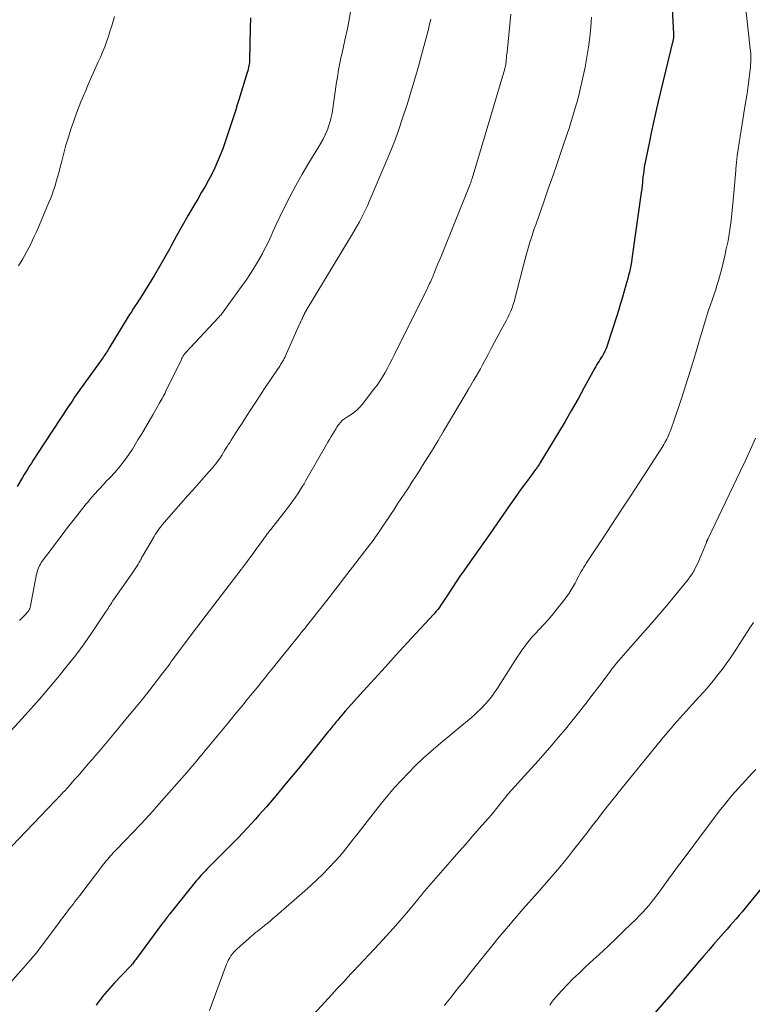
# Model space of a CAD drawing. Units: feet. Extents: x 1940000 to 1945035, y 575000 to 580010.
# Drawn here: x 1941554 to 1941662, y 575340 to 575485 of the extents above; entities that cross this region are included whole.
import ezdxf

# ---------------------------------------------------------------- set-up
doc = ezdxf.new("R2010")
doc.units = ezdxf.units.FT
doc.header["$LTSCALE"] = 100
doc.header["$MEASUREMENT"] = 0
doc.layers.add('CONTOUR INDEX', color=32, linetype='Continuous', lineweight=25)
doc.layers.add('CONTOUR INTERMEDIATE', color=40, linetype='Continuous', lineweight=15)

msp = doc.modelspace()

# ---------------------------------------------------------------- linework, layer by layer
at = {"layer": 'CONTOUR INDEX', "flags": 128}
for points, elevation in [([(1941649.83, 575490.19), (1941650.17, 575483.82), (1941650.18, 575483.62), (1941650.19, 575483.42), (1941650.21, 575483.22), (1941650.22, 575483.03), (1941650.23, 575482.78), (1941650.24, 575482.7), (1941650.24, 575482.63), (1941650.24, 575482.56), (1941650.24, 575482.49), (1941650.24, 575482.41), (1941650.24, 575482.34), (1941650.23, 575482.27), (1941650.22, 575482.2), (1941650.2, 575482.11), (1941650.19, 575482.03), (1941650.17, 575481.95), (1941650.15, 575481.88), (1941647.99, 575472.92), (1941647.63, 575471.4), (1941647.28, 575469.87), (1941646.94, 575468.34), (1941646.62, 575466.81), (1941646.18, 575464.68), (1941646.09, 575464.21), (1941646.01, 575463.74), (1941645.93, 575463.27), (1941645.86, 575462.8), (1941645.79, 575462.31), (1941645.76, 575462.08), (1941645.73, 575461.85), (1941645.71, 575461.62), (1941645.68, 575461.38), (1941645.66, 575461.15), (1941645.64, 575460.92), (1941645.62, 575460.69), (1941645.6, 575460.46), (1941645.57, 575460.24), (1941645.54, 575460.01), (1941645.51, 575459.78), (1941645.48, 575459.56), (1941644.09, 575449.79), (1941644.02, 575449.3), (1941643.93, 575448.81), (1941643.83, 575448.32), (1941643.73, 575447.84), (1941643.61, 575447.36), (1941643.49, 575446.87), (1941643.36, 575446.39), (1941643.23, 575445.92), (1941642.98, 575445.05), (1941642.71, 575444.14), (1941642.44, 575443.23), (1941642.16, 575442.33), (1941641.88, 575441.42), (1941640.53, 575437.18), (1941640.41, 575436.84), (1941640.28, 575436.51), (1941640.13, 575436.19), (1941639.96, 575435.88), (1941639.92, 575435.8), (1941639.76, 575435.53), (1941639.6, 575435.27), (1941639.44, 575435.01), (1941639.27, 575434.75), (1941639.1, 575434.49), (1941638.94, 575434.23), (1941638.78, 575433.96), (1941638.63, 575433.7), (1941637.1, 575430.87), (1941636.17, 575429.19), (1941635.23, 575427.53), (1941634.27, 575425.87), (1941633.29, 575424.22), (1941630.57, 575419.73), (1941630.49, 575419.61), (1941630.42, 575419.49), (1941630.34, 575419.37), (1941630.26, 575419.26), (1941630.18, 575419.14), (1941630.1, 575419.03), (1941630.01, 575418.91), (1941629.93, 575418.8), (1941628.78, 575417.24), (1941628.12, 575416.34), (1941627.47, 575415.44), (1941626.82, 575414.53), (1941626.18, 575413.63), (1941623.23, 575409.4), (1941622.39, 575408.21), (1941621.56, 575407.02), (1941620.72, 575405.84), (1941619.89, 575404.65), (1941619.36, 575403.9), (1941618.79, 575403.08), (1941618.23, 575402.26), (1941617.68, 575401.43), (1941617.14, 575400.6), (1941616.38, 575399.43), (1941616.22, 575399.18), (1941616.05, 575398.94), (1941615.88, 575398.69), (1941615.71, 575398.45), (1941615.53, 575398.21), (1941615.34, 575397.98), (1941615.15, 575397.75), (1941614.95, 575397.53), (1941611.04, 575393.28), (1941609.42, 575391.52), (1941607.81, 575389.76), (1941606.2, 575387.99), (1941604.6, 575386.22), (1941601.92, 575383.23), (1941601.66, 575382.95), (1941601.41, 575382.66), (1941601.16, 575382.37), (1941600.92, 575382.08), (1941600.76, 575381.89), (1941600.59, 575381.69), (1941600.43, 575381.5), (1941600.27, 575381.3), (1941600.1, 575381.1), (1941599.94, 575380.9), (1941599.78, 575380.7), (1941599.62, 575380.5), (1941599.46, 575380.3), (1941597.14, 575377.41), (1941596.1, 575376.14), (1941595.06, 575374.87), (1941594.02, 575373.6), (1941592.97, 575372.34), (1941591.94, 575371.1), (1941591.4, 575370.46), (1941590.85, 575369.82), (1941590.31, 575369.18), (1941589.75, 575368.55), (1941589.2, 575367.92), (1941588.64, 575367.29), (1941588.07, 575366.67), (1941587.5, 575366.06), (1941587.42, 575365.97), (1941586.8, 575365.32), (1941586.18, 575364.67), (1941585.55, 575364.03), (1941584.92, 575363.39), (1941581.77, 575360.23), (1941581.54, 575360), (1941581.32, 575359.77), (1941581.1, 575359.53), (1941580.88, 575359.29), (1941580.66, 575359.05), (1941580.45, 575358.81), (1941580.24, 575358.56), (1941580.03, 575358.31), (1941576.1, 575353.44), (1941575.96, 575353.26), (1941575.83, 575353.09), (1941575.69, 575352.92), (1941575.55, 575352.74), (1941575.42, 575352.57), (1941575.28, 575352.39), (1941575.15, 575352.22), (1941575.02, 575352.04), (1941571.19, 575346.87), (1941571.07, 575346.72), (1941570.96, 575346.57), (1941570.85, 575346.41), (1941570.73, 575346.26), (1941570.57, 575346.04), (1941570.54, 575346), (1941570.5, 575345.96), (1941570.47, 575345.92), (1941570.43, 575345.88), (1941570.4, 575345.84), (1941570.36, 575345.8), (1941570.33, 575345.76), (1941570.29, 575345.72), (1941567.91, 575343.23), (1941567.55, 575342.85), (1941567.2, 575342.46), (1941566.86, 575342.07), (1941566.52, 575341.67), (1941566.19, 575341.26), (1941565.86, 575340.85), (1941565.55, 575340.43), (1941565.24, 575340.01)], 980), ([(1941587.97, 575485.26), (1941587.91, 575483.66), (1941587.82, 575479.07), (1941587.82, 575479.02), (1941587.82, 575478.96), (1941587.82, 575478.9), (1941587.82, 575478.84), (1941587.82, 575478.78), (1941587.82, 575478.72), (1941587.81, 575478.66), (1941587.8, 575478.6), (1941587.73, 575478.21), (1941587.67, 575477.96), (1941587.62, 575477.71), (1941587.55, 575477.46), (1941587.48, 575477.22), (1941586.24, 575473.19), (1941586.01, 575472.45), (1941585.78, 575471.71), (1941585.55, 575470.97), (1941585.32, 575470.23), (1941585.08, 575469.49), (1941584.84, 575468.75), (1941584.59, 575468.02), (1941584.34, 575467.29), (1941583.87, 575465.99), (1941583.51, 575465.03), (1941583.13, 575464.09), (1941582.7, 575463.17), (1941582.25, 575462.25), (1941581.77, 575461.35), (1941581.28, 575460.45), (1941580.77, 575459.57), (1941580.26, 575458.68), (1941579.59, 575457.55), (1941578.74, 575456.1), (1941577.9, 575454.64), (1941577.09, 575453.17), (1941576.28, 575451.69), (1941576.02, 575451.21), (1941575.31, 575449.92), (1941574.58, 575448.64), (1941573.83, 575447.37), (1941573.06, 575446.12), (1941572.02, 575444.44), (1941571.76, 575444.03), (1941571.5, 575443.62), (1941571.23, 575443.22), (1941570.96, 575442.82), (1941570.69, 575442.41), (1941570.43, 575442.01), (1941570.17, 575441.6), (1941569.92, 575441.19), (1941567.12, 575436.6), (1941567, 575436.4), (1941566.89, 575436.21), (1941566.76, 575436.02), (1941566.64, 575435.83), (1941566.52, 575435.64), (1941566.39, 575435.45), (1941566.26, 575435.26), (1941566.13, 575435.08), (1941563.04, 575430.8), (1941562.79, 575430.46), (1941562.55, 575430.12), (1941562.31, 575429.77), (1941562.07, 575429.42), (1941561.84, 575429.07), (1941561.61, 575428.72), (1941561.37, 575428.37), (1941561.14, 575428.02), (1941556.53, 575421), (1941556.26, 575420.59), (1941555.99, 575420.17), (1941555.72, 575419.75), (1941555.45, 575419.33), (1941555.18, 575418.91), (1941554.92, 575418.49), (1941554.66, 575418.06), (1941554.4, 575417.64), (1941553.6, 575416.31)], 1000), ([(1941665.16, 575359.59), (1941661.62, 575355.27), (1941661.19, 575354.75), (1941660.76, 575354.24), (1941660.33, 575353.72), (1941659.9, 575353.21), (1941659.46, 575352.71), (1941659.02, 575352.2), (1941658.58, 575351.7), (1941658.14, 575351.19), (1941657.57, 575350.56), (1941656.85, 575349.74), (1941656.13, 575348.92), (1941655.41, 575348.1), (1941654.7, 575347.27), (1941654.02, 575346.48), (1941652.97, 575345.25), (1941651.92, 575344.02), (1941650.87, 575342.8), (1941649.81, 575341.57), (1941646.2, 575337.38)], 960)]:
    msp.add_lwpolyline(points, dxfattribs=dict(at, elevation=elevation))
at = {"layer": 'CONTOUR INTERMEDIATE', "flags": 128}
for points, elevation in [([(1941660.58, 575489.24), (1941661.53, 575480.66), (1941661.56, 575480.33), (1941661.59, 575480.01), (1941661.6, 575479.68), (1941661.61, 575479.35), (1941661.61, 575479.03), (1941661.6, 575478.7), (1941661.57, 575478.37), (1941661.54, 575478.05), (1941661.35, 575476.41), (1941661.21, 575475.27), (1941661.06, 575474.13), (1941660.88, 575473), (1941660.7, 575471.86), (1941660.49, 575470.58), (1941660.33, 575469.66), (1941660.18, 575468.73), (1941660.03, 575467.8), (1941659.88, 575466.88), (1941659.87, 575466.83), (1941659.73, 575465.88), (1941659.61, 575464.93), (1941659.5, 575463.98), (1941659.4, 575463.02), (1941659.38, 575462.76), (1941659.28, 575461.68), (1941659.19, 575460.59), (1941659.09, 575459.5), (1941659, 575458.42), (1941658.82, 575456.41), (1941658.72, 575455.41), (1941658.59, 575454.42), (1941658.43, 575453.43), (1941658.25, 575452.45), (1941658, 575451.25), (1941657.78, 575450.22), (1941657.54, 575449.19), (1941657.28, 575448.17), (1941657, 575447.16), (1941656.84, 575446.59), (1941656.62, 575445.86), (1941656.4, 575445.14), (1941656.16, 575444.43), (1941655.91, 575443.71), (1941655.41, 575442.34), (1941655.41, 575442.32), (1941655.4, 575442.29), (1941655.39, 575442.27), (1941655.38, 575442.25), (1941655.35, 575442.16), (1941655.34, 575442.14), (1941655.33, 575442.11), (1941655.33, 575442.09), (1941655.32, 575442.07), (1941653.92, 575437.34), (1941653.31, 575435.31), (1941652.69, 575433.28), (1941652.04, 575431.26), (1941651.39, 575429.24), (1941650.34, 575426.06), (1941650.2, 575425.63), (1941650.05, 575425.21), (1941649.89, 575424.79), (1941649.72, 575424.37), (1941649.61, 575424.1), (1941649.49, 575423.82), (1941649.37, 575423.55), (1941649.24, 575423.28), (1941649.1, 575423.01), (1941648.96, 575422.75), (1941648.81, 575422.49), (1941648.65, 575422.23), (1941648.49, 575421.98), (1941645.27, 575416.99), (1941643.9, 575414.89), (1941642.53, 575412.79), (1941641.15, 575410.7), (1941639.77, 575408.61), (1941637.41, 575405.05), (1941637.2, 575404.73), (1941637.01, 575404.42), (1941636.82, 575404.1), (1941636.64, 575403.78), (1941636.46, 575403.46), (1941636.28, 575403.13), (1941636.11, 575402.8), (1941635.94, 575402.47), (1941635.75, 575402.09), (1941635.48, 575401.58), (1941635.18, 575401.08), (1941634.86, 575400.6), (1941634.52, 575400.12), (1941633.9, 575399.3), (1941633.22, 575398.43), (1941632.53, 575397.58), (1941631.81, 575396.75), (1941631.07, 575395.94), (1941629.86, 575394.64), (1941629.44, 575394.18), (1941629.04, 575393.7), (1941628.65, 575393.21), (1941628.27, 575392.72), (1941627.9, 575392.21), (1941627.54, 575391.69), (1941627.19, 575391.17), (1941626.86, 575390.64), (1941624.68, 575387.17), (1941624.41, 575386.75), (1941624.13, 575386.34), (1941623.85, 575385.93), (1941623.56, 575385.53), (1941623.26, 575385.13), (1941622.95, 575384.75), (1941622.62, 575384.38), (1941622.28, 575384.01), (1941622.17, 575383.9), (1941621.76, 575383.49), (1941621.35, 575383.1), (1941620.92, 575382.71), (1941620.48, 575382.33), (1941615.6, 575378.25), (1941614.46, 575377.27), (1941613.35, 575376.27), (1941612.26, 575375.24), (1941611.2, 575374.18), (1941610.17, 575373.1), (1941609.16, 575371.99), (1941608.19, 575370.85), (1941607.24, 575369.69), (1941605.12, 575366.99), (1941604.46, 575366.14), (1941603.79, 575365.29), (1941603.12, 575364.44), (1941602.46, 575363.59), (1941601.78, 575362.75), (1941601.09, 575361.92), (1941600.37, 575361.12), (1941599.64, 575360.33), (1941599.45, 575360.13), (1941598.61, 575359.27), (1941597.74, 575358.42), (1941596.85, 575357.6), (1941595.95, 575356.79), (1941591.68, 575353.07), (1941591.27, 575352.72), (1941590.85, 575352.37), (1941590.44, 575352.02), (1941590.02, 575351.69), (1941589.69, 575351.42), (1941589.43, 575351.22), (1941589.18, 575351.01), (1941588.92, 575350.81), (1941588.66, 575350.61), (1941588.4, 575350.4), (1941588.15, 575350.2), (1941587.9, 575349.98), (1941587.65, 575349.77), (1941586.01, 575348.29), (1941585.75, 575348.05), (1941585.51, 575347.79), (1941585.29, 575347.52), (1941585.08, 575347.24), (1941584.9, 575346.94), (1941584.73, 575346.64), (1941584.58, 575346.32), (1941584.44, 575346), (1941581.91, 575339.19)], 976), ([(1941626.29, 575485.79), (1941625.72, 575480.21), (1941625.69, 575479.92), (1941625.66, 575479.63), (1941625.64, 575479.34), (1941625.61, 575479.05), (1941625.58, 575478.71), (1941625.57, 575478.59), (1941625.55, 575478.47), (1941625.53, 575478.35), (1941625.51, 575478.23), (1941625.48, 575478.11), (1941625.45, 575478), (1941625.42, 575477.88), (1941625.39, 575477.76), (1941620.58, 575461.61), (1941620.55, 575461.51), (1941620.51, 575461.41), (1941620.48, 575461.3), (1941620.44, 575461.2), (1941620.41, 575461.1), (1941620.37, 575460.99), (1941620.33, 575460.89), (1941620.29, 575460.79), (1941616.06, 575450.29), (1941615.81, 575449.68), (1941615.56, 575449.06), (1941615.31, 575448.44), (1941615.05, 575447.83), (1941614.73, 575447.04), (1941614.63, 575446.82), (1941614.54, 575446.6), (1941614.44, 575446.37), (1941614.33, 575446.15), (1941614.23, 575445.93), (1941614.12, 575445.71), (1941614.02, 575445.49), (1941613.91, 575445.27), (1941609.16, 575435.71), (1941608.83, 575435.04), (1941608.49, 575434.38), (1941608.14, 575433.72), (1941607.78, 575433.07), (1941607.41, 575432.43), (1941607.01, 575431.8), (1941606.59, 575431.19), (1941606.14, 575430.59), (1941604.4, 575428.37), (1941604.07, 575427.98), (1941603.72, 575427.62), (1941603.33, 575427.3), (1941602.92, 575426.99), (1941602.37, 575426.62), (1941602.22, 575426.52), (1941602.07, 575426.43), (1941601.93, 575426.33), (1941601.78, 575426.24), (1941601.63, 575426.14), (1941601.5, 575426.03), (1941601.37, 575425.91), (1941601.26, 575425.78), (1941601.15, 575425.65), (1941600.99, 575425.45), (1941600.84, 575425.25), (1941600.69, 575425.03), (1941600.55, 575424.82), (1941600.33, 575424.45), (1941600.09, 575424.05), (1941599.85, 575423.64), (1941599.61, 575423.23), (1941599.37, 575422.82), (1941596.13, 575417.18), (1941595.84, 575416.68), (1941595.54, 575416.18), (1941595.23, 575415.69), (1941594.91, 575415.2), (1941594.58, 575414.72), (1941594.24, 575414.25), (1941593.9, 575413.78), (1941593.54, 575413.31), (1941590.94, 575409.98), (1941590.85, 575409.87), (1941590.77, 575409.75), (1941590.68, 575409.64), (1941590.59, 575409.53), (1941590.51, 575409.42), (1941590.42, 575409.31), (1941590.34, 575409.2), (1941590.26, 575409.08), (1941588.67, 575406.9), (1941588.35, 575406.46), (1941588.02, 575406.02), (1941587.7, 575405.58), (1941587.38, 575405.13), (1941586.76, 575404.28), (1941586.75, 575404.27), (1941586.74, 575404.25), (1941586.73, 575404.23), (1941586.71, 575404.22), (1941586.66, 575404.15), (1941586.65, 575404.13), (1941586.64, 575404.12), (1941586.63, 575404.1), (1941586.61, 575404.08), (1941580.81, 575396.54), (1941580.71, 575396.4), (1941580.61, 575396.27), (1941580.5, 575396.14), (1941580.4, 575396.01), (1941580.3, 575395.88), (1941580.2, 575395.74), (1941580.1, 575395.61), (1941580, 575395.48), (1941577.04, 575391.52), (1941576.8, 575391.19), (1941576.55, 575390.86), (1941576.31, 575390.53), (1941576.07, 575390.2), (1941575.82, 575389.87), (1941575.58, 575389.55), (1941575.33, 575389.22), (1941575.08, 575388.9), (1941573.63, 575387.02), (1941572.65, 575385.76), (1941571.65, 575384.52), (1941570.65, 575383.28), (1941569.63, 575382.05), (1941568.08, 575380.19), (1941567.6, 575379.6), (1941567.11, 575379.02), (1941566.62, 575378.44), (1941566.12, 575377.86), (1941565.63, 575377.28), (1941565.13, 575376.7), (1941564.64, 575376.12), (1941564.14, 575375.55), (1941562.54, 575373.7), (1941562.16, 575373.27), (1941561.78, 575372.84), (1941561.4, 575372.41), (1941561.01, 575371.98), (1941560.57, 575371.49), (1941560.4, 575371.31), (1941560.23, 575371.12), (1941560.06, 575370.94), (1941559.89, 575370.76), (1941559.72, 575370.57), (1941559.55, 575370.39), (1941559.38, 575370.21), (1941559.2, 575370.03), (1941551.74, 575362.25)], 988), ([(1941602.72, 575486.47), (1941602.48, 575484.96), (1941602.19, 575483.45), (1941601.87, 575481.95), (1941601.39, 575479.86), (1941601.28, 575479.35), (1941601.17, 575478.84), (1941601.07, 575478.33), (1941600.97, 575477.82), (1941600.88, 575477.31), (1941600.8, 575476.8), (1941600.71, 575476.29), (1941600.63, 575475.77), (1941599.96, 575471.24), (1941599.84, 575470.61), (1941599.69, 575469.99), (1941599.5, 575469.38), (1941599.28, 575468.78), (1941599.24, 575468.68), (1941598.96, 575468.04), (1941598.65, 575467.41), (1941598.32, 575466.79), (1941597.97, 575466.19), (1941596.56, 575463.89), (1941595.59, 575462.25), (1941594.65, 575460.59), (1941593.75, 575458.9), (1941592.89, 575457.19), (1941591.76, 575454.84), (1941591.5, 575454.29), (1941591.24, 575453.74), (1941590.99, 575453.19), (1941590.75, 575452.63), (1941590.5, 575452.08), (1941590.23, 575451.53), (1941589.95, 575450.99), (1941589.66, 575450.46), (1941589.13, 575449.55), (1941588.54, 575448.57), (1941587.94, 575447.61), (1941587.31, 575446.66), (1941586.66, 575445.73), (1941584.1, 575442.18), (1941584, 575442.05), (1941583.9, 575441.91), (1941583.8, 575441.78), (1941583.69, 575441.65), (1941583.58, 575441.52), (1941583.47, 575441.4), (1941583.36, 575441.27), (1941583.25, 575441.15), (1941578.45, 575436.03), (1941578.39, 575435.97), (1941578.34, 575435.91), (1941578.28, 575435.84), (1941578.23, 575435.78), (1941578.18, 575435.71), (1941578.14, 575435.64), (1941578.09, 575435.57), (1941578.05, 575435.5), (1941578, 575435.4), (1941577.94, 575435.27), (1941577.88, 575435.15), (1941577.82, 575435.02), (1941577.75, 575434.9), (1941575.51, 575430.3), (1941575.38, 575430.04), (1941575.24, 575429.77), (1941575.1, 575429.51), (1941574.96, 575429.25), (1941574.82, 575428.99), (1941574.67, 575428.74), (1941574.53, 575428.48), (1941574.38, 575428.22), (1941573.6, 575426.86), (1941573.06, 575425.92), (1941572.51, 575424.99), (1941571.96, 575424.06), (1941571.4, 575423.14), (1941570.57, 575421.79), (1941570.15, 575421.14), (1941569.71, 575420.5), (1941569.24, 575419.88), (1941568.76, 575419.28), (1941568.18, 575418.59), (1941567.97, 575418.34), (1941567.75, 575418.1), (1941567.53, 575417.86), (1941567.3, 575417.62), (1941567.07, 575417.39), (1941566.84, 575417.16), (1941566.62, 575416.92), (1941566.4, 575416.68), (1941564.9, 575415.05), (1941564.74, 575414.87), (1941564.58, 575414.68), (1941564.42, 575414.5), (1941564.26, 575414.31), (1941564.1, 575414.11), (1941563.95, 575413.92), (1941563.79, 575413.73), (1941563.64, 575413.53), (1941561.88, 575411.3), (1941561.05, 575410.24), (1941560.23, 575409.18), (1941559.42, 575408.11), (1941558.61, 575407.04), (1941557.32, 575405.32), (1941557.17, 575405.1), (1941557.03, 575404.88), (1941556.91, 575404.65), (1941556.8, 575404.42), (1941556.7, 575404.17), (1941556.61, 575403.93), (1941556.54, 575403.68), (1941556.48, 575403.42), (1941555.51, 575398.49), (1941555.49, 575398.4), (1941555.46, 575398.32), (1941555.43, 575398.23), (1941555.4, 575398.15), (1941555.35, 575398.07), (1941555.31, 575397.99), (1941555.25, 575397.92), (1941555.19, 575397.85), (1941555.06, 575397.7), (1941554.93, 575397.56), (1941554.8, 575397.42), (1941554.66, 575397.28), (1941554.53, 575397.15), (1941554.38, 575397), (1941554.17, 575396.79), (1941553.96, 575396.58)], 996), ([(1941638.18, 575485.36), (1941638.06, 575483.88), (1941637.91, 575482.39), (1941637.72, 575480.92), (1941637.48, 575479.45), (1941637.2, 575477.99), (1941636.78, 575476.03), (1941636.53, 575474.92), (1941636.27, 575473.82), (1941635.98, 575472.73), (1941635.67, 575471.64), (1941635.32, 575470.49), (1941635.17, 575469.98), (1941635.01, 575469.48), (1941634.85, 575468.98), (1941634.68, 575468.47), (1941633.75, 575465.71), (1941633.1, 575463.82), (1941632.46, 575461.94), (1941631.8, 575460.06), (1941631.14, 575458.19), (1941629.99, 575454.94), (1941629.79, 575454.36), (1941629.59, 575453.78), (1941629.4, 575453.2), (1941629.22, 575452.61), (1941629.15, 575452.4), (1941628.94, 575451.7), (1941628.74, 575451.01), (1941628.54, 575450.31), (1941628.36, 575449.61), (1941626.94, 575444.1), (1941626.8, 575443.59), (1941626.64, 575443.09), (1941626.46, 575442.59), (1941626.26, 575442.1), (1941626.05, 575441.62), (1941625.83, 575441.14), (1941625.59, 575440.67), (1941625.34, 575440.2), (1941624.87, 575439.32), (1941624.38, 575438.42), (1941623.9, 575437.52), (1941623.41, 575436.62), (1941622.93, 575435.71), (1941622.12, 575434.18), (1941621.8, 575433.59), (1941621.47, 575433.01), (1941621.14, 575432.44), (1941620.8, 575431.87), (1941620.13, 575430.77), (1941620.12, 575430.75), (1941620.11, 575430.73), (1941620.09, 575430.71), (1941620.08, 575430.69), (1941620.03, 575430.61), (1941620.02, 575430.59), (1941620, 575430.57), (1941619.99, 575430.55), (1941619.98, 575430.53), (1941616.33, 575424.32), (1941615.58, 575423.07), (1941614.83, 575421.83), (1941614.07, 575420.59), (1941613.3, 575419.36), (1941612.77, 575418.53), (1941612.25, 575417.72), (1941611.73, 575416.91), (1941611.21, 575416.11), (1941610.68, 575415.31), (1941610.15, 575414.52), (1941609.62, 575413.72), (1941609.09, 575412.92), (1941608.56, 575412.13), (1941607.07, 575409.88), (1941606.9, 575409.62), (1941606.73, 575409.37), (1941606.55, 575409.12), (1941606.38, 575408.87), (1941606.2, 575408.62), (1941606.02, 575408.37), (1941605.83, 575408.12), (1941605.65, 575407.88), (1941601.31, 575402.25), (1941600.91, 575401.75), (1941600.52, 575401.24), (1941600.13, 575400.74), (1941599.73, 575400.23), (1941596.19, 575395.73), (1941596.09, 575395.6), (1941595.99, 575395.47), (1941595.89, 575395.35), (1941595.78, 575395.22), (1941595.76, 575395.2), (1941595.67, 575395.09), (1941595.58, 575394.97), (1941595.49, 575394.86), (1941595.39, 575394.75), (1941595.3, 575394.63), (1941595.21, 575394.52), (1941595.12, 575394.41), (1941595.03, 575394.29), (1941591.36, 575389.74), (1941591.13, 575389.46), (1941590.9, 575389.17), (1941590.67, 575388.88), (1941590.44, 575388.59), (1941590.2, 575388.31), (1941589.97, 575388.02), (1941589.74, 575387.73), (1941589.51, 575387.44), (1941588.98, 575386.78), (1941588.48, 575386.17), (1941587.98, 575385.55), (1941587.48, 575384.94), (1941586.98, 575384.32), (1941586.83, 575384.15), (1941586.26, 575383.45), (1941585.68, 575382.75), (1941585.11, 575382.05), (1941584.53, 575381.35), (1941581.6, 575377.82), (1941581.33, 575377.49), (1941581.06, 575377.17), (1941580.79, 575376.84), (1941580.52, 575376.51), (1941580.25, 575376.19), (1941579.98, 575375.86), (1941579.71, 575375.54), (1941579.43, 575375.22), (1941579.27, 575375.03), (1941578.92, 575374.61), (1941578.56, 575374.19), (1941578.2, 575373.78), (1941577.84, 575373.37), (1941574.09, 575369.12), (1941573.57, 575368.53), (1941573.04, 575367.95), (1941572.51, 575367.37), (1941571.97, 575366.79), (1941571.43, 575366.22), (1941570.89, 575365.65), (1941570.34, 575365.08), (1941569.8, 575364.51), (1941567.95, 575362.6), (1941567.74, 575362.38), (1941567.54, 575362.16), (1941567.34, 575361.94), (1941567.14, 575361.71), (1941566.95, 575361.48), (1941566.76, 575361.25), (1941566.57, 575361.02), (1941566.38, 575360.78), (1941562.84, 575356.15), (1941562.6, 575355.84), (1941562.36, 575355.53), (1941562.13, 575355.22), (1941561.89, 575354.92), (1941561.43, 575354.33), (1941561.34, 575354.22), (1941560.67, 575353.32), (1941560.35, 575352.88), (1941560.02, 575352.45), (1941559.7, 575352.01), (1941559.37, 575351.58), (1941556.47, 575347.71), (1941556.43, 575347.65), (1941556.38, 575347.59), (1941556.33, 575347.53), (1941556.29, 575347.47), (1941556.24, 575347.41), (1941556.19, 575347.35), (1941556.14, 575347.3), (1941556.09, 575347.24), (1941555.51, 575346.59), (1941555.18, 575346.21), (1941554.84, 575345.82), (1941554.5, 575345.44), (1941554.16, 575345.06), (1941551.87, 575342.46)], 984), ([(1941614.5, 575485.05), (1941614.33, 575484.31), (1941614.16, 575483.58), (1941613.97, 575482.85), (1941613.78, 575482.12), (1941613.2, 575479.92), (1941612.69, 575478.1), (1941612.17, 575476.28), (1941611.62, 575474.47), (1941611.05, 575472.66), (1941610.3, 575470.35), (1941609.78, 575468.82), (1941609.24, 575467.31), (1941608.65, 575465.81), (1941608.04, 575464.32), (1941605.45, 575458.21), (1941605.18, 575457.6), (1941604.9, 575456.99), (1941604.61, 575456.4), (1941604.31, 575455.8), (1941603.99, 575455.22), (1941603.67, 575454.63), (1941603.33, 575454.06), (1941602.99, 575453.48), (1941596.16, 575442.19), (1941596.12, 575442.13), (1941596.09, 575442.06), (1941596.05, 575442), (1941596.02, 575441.94), (1941595.98, 575441.87), (1941595.95, 575441.81), (1941595.92, 575441.74), (1941595.89, 575441.67), (1941595.82, 575441.53), (1941595.75, 575441.39), (1941595.69, 575441.25), (1941595.63, 575441.11), (1941595.56, 575440.97), (1941595.53, 575440.89), (1941595.44, 575440.72), (1941595.36, 575440.54), (1941595.28, 575440.36), (1941595.2, 575440.18), (1941593.28, 575435.84), (1941593.17, 575435.6), (1941593.06, 575435.36), (1941592.94, 575435.13), (1941592.81, 575434.89), (1941592.68, 575434.67), (1941592.54, 575434.44), (1941592.4, 575434.22), (1941592.26, 575434), (1941591.29, 575432.57), (1941590.67, 575431.64), (1941590.04, 575430.7), (1941589.42, 575429.76), (1941588.81, 575428.82), (1941587.92, 575427.46), (1941587.49, 575426.8), (1941587.06, 575426.14), (1941586.63, 575425.48), (1941586.21, 575424.81), (1941585.87, 575424.29), (1941585.62, 575423.89), (1941585.36, 575423.49), (1941585.11, 575423.09), (1941584.86, 575422.69), (1941584.74, 575422.5), (1941584.55, 575422.2), (1941584.35, 575421.89), (1941584.16, 575421.58), (1941583.98, 575421.27), (1941583.95, 575421.23), (1941583.77, 575420.94), (1941583.59, 575420.66), (1941583.4, 575420.38), (1941583.2, 575420.1), (1941583, 575419.83), (1941582.79, 575419.56), (1941582.57, 575419.29), (1941582.35, 575419.03), (1941581.45, 575418.02), (1941580.78, 575417.26), (1941580.11, 575416.49), (1941579.44, 575415.73), (1941578.76, 575414.97), (1941575.27, 575410.99), (1941575.07, 575410.75), (1941574.87, 575410.51), (1941574.67, 575410.26), (1941574.48, 575410.01), (1941574.3, 575409.75), (1941574.12, 575409.49), (1941573.95, 575409.22), (1941573.79, 575408.95), (1941572.18, 575406.21), (1941572.09, 575406.05), (1941571.99, 575405.88), (1941571.9, 575405.71), (1941571.81, 575405.54), (1941571.72, 575405.38), (1941571.62, 575405.21), (1941571.52, 575405.05), (1941571.42, 575404.88), (1941571.26, 575404.62), (1941571.07, 575404.32), (1941570.88, 575404.03), (1941570.68, 575403.74), (1941570.49, 575403.46), (1941567.81, 575399.64), (1941567.67, 575399.43), (1941567.53, 575399.22), (1941567.39, 575399), (1941567.25, 575398.79), (1941567.12, 575398.57), (1941566.99, 575398.35), (1941566.85, 575398.14), (1941566.71, 575397.93), (1941564.66, 575394.88), (1941563.46, 575393.17), (1941562.23, 575391.48), (1941560.94, 575389.84), (1941559.61, 575388.22), (1941557.73, 575386.01), (1941556.89, 575385.03), (1941556.05, 575384.06), (1941555.19, 575383.1), (1941554.33, 575382.14), (1941552.71, 575380.35)], 992), ([(1941567.93, 575485.45), (1941567.74, 575484.75), (1941567.54, 575484.05), (1941567.33, 575483.36), (1941567.11, 575482.67), (1941567.05, 575482.5), (1941566.78, 575481.73), (1941566.5, 575480.97), (1941566.19, 575480.21), (1941565.87, 575479.47), (1941565.55, 575478.75), (1941565.06, 575477.64), (1941564.57, 575476.54), (1941564.09, 575475.43), (1941563.61, 575474.32), (1941563.51, 575474.09), (1941563, 575472.86), (1941562.51, 575471.62), (1941562.05, 575470.36), (1941561.61, 575469.1), (1941561.52, 575468.84), (1941561.15, 575467.68), (1941560.8, 575466.51), (1941560.48, 575465.34), (1941560.17, 575464.16), (1941559.91, 575463.1), (1941559.75, 575462.45), (1941559.57, 575461.8), (1941559.38, 575461.16), (1941559.19, 575460.51), (1941558.97, 575459.88), (1941558.75, 575459.25), (1941558.51, 575458.62), (1941558.25, 575458), (1941556.64, 575454.22), (1941556.4, 575453.65), (1941556.14, 575453.08), (1941555.88, 575452.52), (1941555.62, 575451.96), (1941555.34, 575451.4), (1941555.05, 575450.85), (1941554.74, 575450.31), (1941554.43, 575449.78), (1941553.79, 575448.74)], 1004), ([(1941662.3, 575423.41), (1941661.56, 575421.76), (1941660.8, 575420.13), (1941660.03, 575418.5), (1941655.31, 575408.63), (1941655.27, 575408.56), (1941655.24, 575408.49), (1941655.21, 575408.42), (1941655.18, 575408.35), (1941655.15, 575408.28), (1941655.12, 575408.2), (1941655.1, 575408.13), (1941655.07, 575408.06), (1941654.37, 575406.3), (1941654.17, 575405.84), (1941653.97, 575405.38), (1941653.76, 575404.93), (1941653.53, 575404.48), (1941653.25, 575403.94), (1941653.15, 575403.77), (1941653.05, 575403.6), (1941652.95, 575403.43), (1941652.84, 575403.26), (1941652.72, 575403.1), (1941652.6, 575402.94), (1941652.48, 575402.78), (1941652.36, 575402.62), (1941650.36, 575400.15), (1941649.22, 575398.77), (1941648.07, 575397.4), (1941646.91, 575396.05), (1941645.72, 575394.71), (1941643.55, 575392.28), (1941643.21, 575391.89), (1941642.87, 575391.5), (1941642.53, 575391.11), (1941642.19, 575390.71), (1941641.86, 575390.32), (1941641.54, 575389.91), (1941641.22, 575389.5), (1941640.9, 575389.09), (1941640.49, 575388.55), (1941639.98, 575387.86), (1941639.46, 575387.18), (1941638.94, 575386.49), (1941638.41, 575385.81), (1941637.17, 575384.19), (1941636.23, 575382.98), (1941635.28, 575381.78), (1941634.31, 575380.6), (1941633.32, 575379.42), (1941632.33, 575378.26), (1941631.32, 575377.1), (1941630.31, 575375.96), (1941629.28, 575374.82), (1941625.89, 575371.06), (1941625.84, 575371.01), (1941625.8, 575370.97), (1941625.76, 575370.92), (1941625.72, 575370.87), (1941624.71, 575369.59), (1941624.16, 575368.9), (1941623.61, 575368.23), (1941623.04, 575367.56), (1941622.46, 575366.9), (1941621.63, 575365.96), (1941620.64, 575364.83), (1941619.64, 575363.7), (1941618.65, 575362.57), (1941617.66, 575361.43), (1941613.89, 575357.11), (1941613.72, 575356.92), (1941613.55, 575356.72), (1941613.39, 575356.53), (1941613.23, 575356.33), (1941613.07, 575356.13), (1941612.91, 575355.93), (1941612.75, 575355.73), (1941612.58, 575355.54), (1941610.95, 575353.58), (1941609.95, 575352.42), (1941608.95, 575351.26), (1941607.92, 575350.12), (1941606.89, 575349), (1941603.14, 575345.01), (1941602.73, 575344.58), (1941602.33, 575344.15), (1941601.93, 575343.72), (1941601.53, 575343.29), (1941601.12, 575342.86), (1941600.72, 575342.43), (1941600.32, 575342), (1941599.93, 575341.56), (1941596.22, 575337.49)], 972), ([(1941662, 575396.27), (1941661.48, 575395.48), (1941659.2, 575391.99), (1941658.61, 575391.1), (1941658, 575390.23), (1941657.37, 575389.38), (1941656.72, 575388.53), (1941656.05, 575387.7), (1941655.37, 575386.88), (1941654.68, 575386.08), (1941653.96, 575385.29), (1941651.63, 575382.75), (1941651.2, 575382.27), (1941650.76, 575381.79), (1941650.34, 575381.3), (1941649.91, 575380.81), (1941649.49, 575380.32), (1941649.08, 575379.82), (1941648.67, 575379.32), (1941648.26, 575378.82), (1941642.05, 575371.17), (1941641.79, 575370.85), (1941641.53, 575370.52), (1941641.27, 575370.2), (1941641, 575369.87), (1941640.74, 575369.55), (1941640.48, 575369.22), (1941640.22, 575368.89), (1941639.97, 575368.56), (1941639.47, 575367.92), (1941638.97, 575367.27), (1941638.46, 575366.61), (1941637.96, 575365.96), (1941637.45, 575365.31), (1941635.37, 575362.64), (1941634.75, 575361.85), (1941634.13, 575361.07), (1941633.49, 575360.3), (1941632.84, 575359.54), (1941632.19, 575358.78), (1941631.53, 575358.03), (1941630.86, 575357.27), (1941630.2, 575356.53), (1941629.8, 575356.08), (1941628.94, 575355.11), (1941628.08, 575354.14), (1941627.23, 575353.15), (1941626.38, 575352.17), (1941626.22, 575351.98), (1941625.3, 575350.89), (1941624.39, 575349.79), (1941623.49, 575348.69), (1941622.59, 575347.58), (1941620.25, 575344.66), (1941619.75, 575344.03), (1941619.25, 575343.4), (1941618.74, 575342.77), (1941618.24, 575342.14), (1941617.73, 575341.5), (1941617.48, 575341.19), (1941617.24, 575340.88), (1941616.99, 575340.58), (1941616.75, 575340.27), (1941616.5, 575339.96)], 968), ([(1941662.33, 575374.65), (1941661.82, 575374.1), (1941660.8, 575373.03), (1941659.8, 575371.94), (1941658.82, 575370.82), (1941657.88, 575369.68), (1941656.96, 575368.51), (1941651.49, 575361.24), (1941650.82, 575360.35), (1941650.16, 575359.45), (1941649.51, 575358.55), (1941648.86, 575357.64), (1941648.41, 575357), (1941647.98, 575356.41), (1941647.55, 575355.84), (1941647.1, 575355.27), (1941646.64, 575354.71), (1941646.16, 575354.17), (1941645.68, 575353.63), (1941645.18, 575353.11), (1941644.67, 575352.6), (1941643.08, 575351.06), (1941641.82, 575349.85), (1941640.55, 575348.64), (1941639.27, 575347.44), (1941637.98, 575346.25), (1941637.13, 575345.47), (1941636.27, 575344.67), (1941635.43, 575343.85), (1941634.61, 575343.01), (1941633.81, 575342.15), (1941632.88, 575341.13), (1941632.56, 575340.76), (1941632.27, 575340.38), (1941632, 575339.98)], 964)]:
    msp.add_lwpolyline(points, dxfattribs=dict(at, elevation=elevation))

doc.saveas('drawing.dxf')
